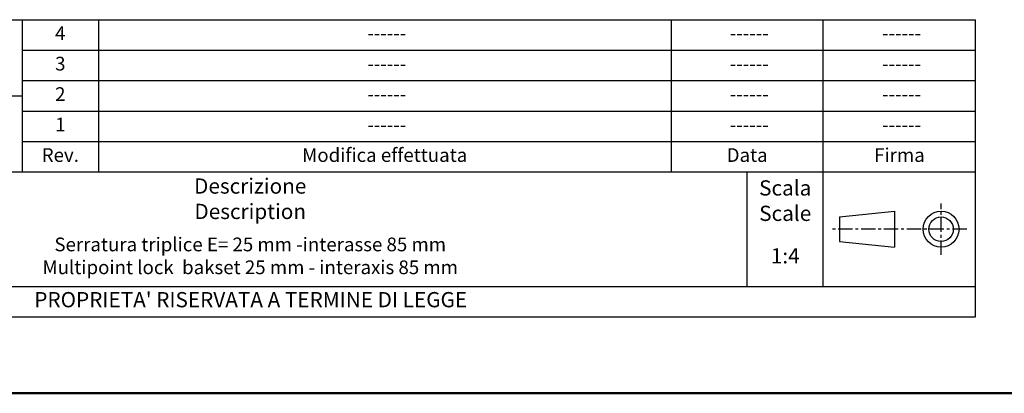
# Model space of a CAD drawing. Units: millimetres. Extents: x 1560 to 4673, y 1353 to 1806.
# Drawn here: x 2018 to 2148, y 1386 to 1435 of the extents above; entities that cross this region are included whole.
import ezdxf
from ezdxf.enums import TextEntityAlignment as Align

# ---------------------------------------------------------------- set-up
doc = ezdxf.new("R2010")
doc.units = ezdxf.units.MM
doc.linetypes.add('CENTER', pattern=[0.6, 0.375, -0.075, 0.075, -0.075])
doc.layers.add('cartiglio Master', color=7, linetype='Continuous', lineweight=50)
doc.styles.add('DAVIDE', font='arial.ttf', dxfattribs={"height": 2.5})
doc.styles.add('pep', font='arial.ttf')

# ---------------------------------------------------------------- blocks, each defined once
blk = doc.blocks.new('I$C39FDDCDA')
at = {"linetype": 'CENTER', "ltscale": 5}
for p, q in [((14.32, 0), (14.32, 6.72)), ((17.69, 3.36), (0, 3.36))]:
    blk.add_line(p, q, dxfattribs=at)
at = {"linetype": 'Continuous'}
for p, q in [((1, 4.97), (8.2, 5.72)), ((8.2, 5.72), (8.2, 1)), ((1, 4.97), (1, 1.75)), ((1, 1.75), (8.2, 1))]:
    blk.add_line(p, q, dxfattribs=at)
for radius in [2.36, 1.61]:
    blk.add_circle((14.32, 3.36), radius)

msp = doc.modelspace()

# ---------------------------------------------------------------- linework, layer by layer
for p, q in [((1953.579, 1434.817), (2143.779, 1434.817)), ((2018.579, 1434.817), (2018.579, 1414.817)), ((2028.579, 1434.817), (2028.579, 1414.817)), ((2103.779, 1434.817), (2103.779, 1414.817)), ((2123.779, 1399.817), (2123.779, 1434.817)), ((2143.779, 1395.817), (2143.779, 1434.817)), ((2018.579, 1430.817), (2143.779, 1430.817)), ((2018.579, 1426.817), (2143.779, 1426.817)), ((2003.579, 1424.817), (2018.579, 1424.817)), ((2018.579, 1422.817), (2143.779, 1422.817)), ((2018.579, 1418.817), (2143.779, 1418.817)), ((2143.779, 1414.817), (1953.579, 1414.817)), ((2113.779, 1399.817), (2113.779, 1414.817)), ((1953.579, 1399.817), (2143.779, 1399.817)), ((1953.579, 1395.817), (2143.779, 1395.817))]:
    msp.add_line(p, q)
at = {"layer": 'cartiglio Master'}
msp.add_line((1560.319, 1385.777), (2154.319, 1385.777), dxfattribs=at)

# ---------------------------------------------------------------- block references
msp.add_blockref('I$C39FDDCDA', (2124.923, 1403.956))

# ---------------------------------------------------------------- texts
at = {"style": 'pep'}
msp.add_text("PROPRIETA' RISERVATA A TERMINE DI LEGGE", height=2, dxfattribs=at).set_placement((2048.579, 1397.067), align=Align.CENTER)
at = {"attachment_point": 5, "style": 'DAVIDE'}
for s, insert, char_height, width in [('4', (2023.579, 1432.817), 1.8, 10), (' ------', (2066.179, 1432.817), 1.8, 75.2), (' ------', (2113.779, 1432.817), 1.8, 20), (' ------', (2133.779, 1432.817), 1.8, 20), ('3', (2023.579, 1428.817), 1.8, 10), (' ------', (2066.179, 1428.817), 1.8, 75.2), (' ------', (2113.779, 1428.817), 1.8, 20), (' ------', (2133.779, 1428.817), 1.8, 20), ('2', (2023.579, 1424.817), 1.8, 10), (' ------', (2066.179, 1424.817), 1.8, 75.2), (' ------', (2113.779, 1424.817), 1.8, 20), (' ------', (2133.779, 1424.817), 1.8, 20), ('1', (2023.579, 1420.817), 1.8, 10), (' ------', (2066.179, 1420.817), 1.8, 75.2), (' ------', (2113.779, 1420.817), 1.8, 20), (' ------', (2133.779, 1420.817), 1.8, 20), ('Rev.', (2023.579, 1416.817), 1.8, 10), ('Modifica effettuata', (2066.179, 1416.817), 1.8, 75.2), ('Data', (2113.779, 1416.817), 1.8, 20), ('Firma', (2133.779, 1416.817), 1.8, 20), ('{\\H1.1111x;Descrizione\\P\\fArial|b0|i1|c0|p34;Description}', (2048.522, 1411.317), 1.8, 130.5148), ('Scala\\P{\\fArial|b0|i1|c0|p34;Scale}', (2118.779, 1411.067), 2, 10), ('{\\fCalibri|b0|i0|c0|p34;Serratura triplice E= 25 mm -interasse 85 mm \\P\\fCalibri|b0|i1|c0|p34;Multipoint lock  bakset 25 mm - interaxis 85 mm }', (2048.522, 1403.817), 1.8, 127.78164), ('1:4', (2118.779, 1403.567), 2, 10)]:
    msp.add_mtext(s, dxfattribs=dict(at, insert=insert, char_height=char_height, width=width))

doc.saveas('drawing.dxf')
